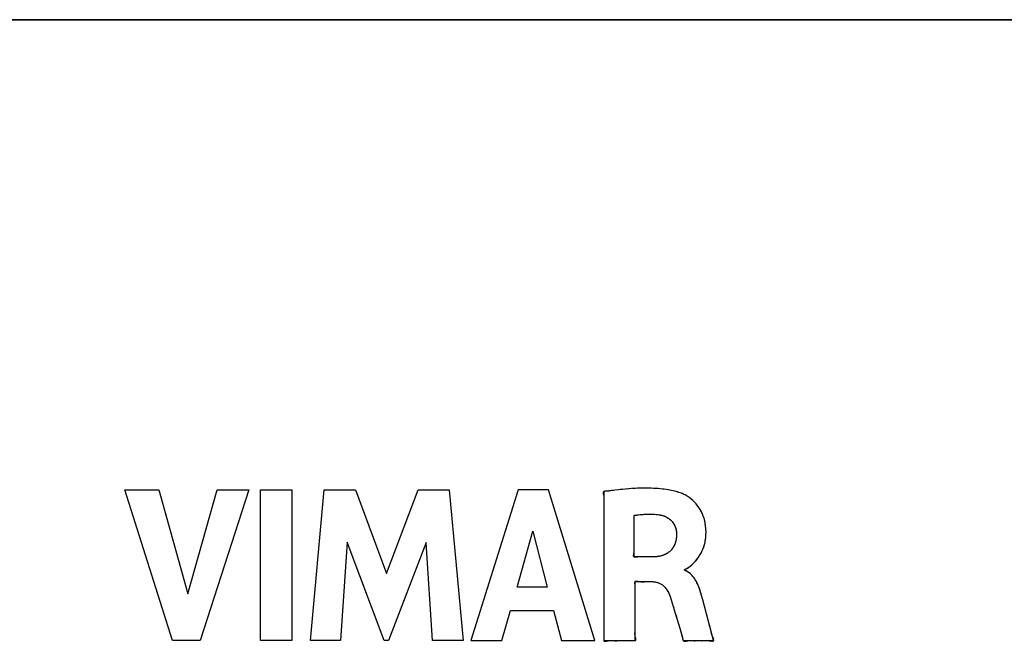
# Model space of a CAD drawing. Units: millimetres. Extents: x 31 to 818, y 144 to 401.
# Drawn here: x 541 to 560, y 247 to 260 of the extents above; entities that cross this region are included whole.
import ezdxf

# ---------------------------------------------------------------- set-up
doc = ezdxf.new("R2010")
doc.units = ezdxf.units.MM
doc.header["$LTSCALE"] = 46.255
doc.layers.get('0').update_dxf_attribs({"linetype": 'CONTINUOUS'})
doc.layers.add('IMPORT_IGES', color=7, linetype='CONTINUOUS')

msp = doc.modelspace()

# ---------------------------------------------------------------- linework, layer by layer
at = {"color": 7, "linetype": 'CONTINUOUS'}
msp.add_line((648.008, 259.534), (512.008, 259.534), dxfattribs=at)
at = {"layer": 'IMPORT_IGES', "color": 7, "linetype": 'CONTINUOUS'}
for p, q in [((647.537, 259.527), (511.648, 259.527)), ((543.126, 250.284), (543.798, 250.284)), ((544.066, 247.317), (543.126, 250.284)), ((543.798, 250.284), (544.364, 248.241)), ((544.364, 248.241), (544.947, 250.284)), ((545.565, 250.284), (544.612, 247.317)), ((544.947, 250.284), (545.565, 250.284)), ((545.795, 250.284), (546.414, 250.284)), ((545.795, 247.317), (545.795, 250.284)), ((546.414, 250.284), (546.414, 247.317)), ((546.78, 247.317), (547.048, 250.284)), ((547.048, 250.284), (547.667, 250.284)), ((547.667, 250.284), (548.279, 248.636)), ((548.279, 248.636), (548.899, 250.284)), ((548.899, 250.284), (549.512, 250.284)), ((549.512, 250.284), (549.789, 247.317)), ((550.868, 250.284), (549.937, 247.317)), ((551.467, 250.284), (550.868, 250.284)), ((552.377, 247.317), (551.467, 250.284)), ((552.846, 250.286), (552.705, 250.269)), ((552.979, 250.298), (552.846, 250.286)), ((553.104, 250.308), (552.979, 250.298)), ((553.222, 250.314), (553.104, 250.308)), ((553.333, 250.316), (553.222, 250.314)), ((553.437, 250.316), (553.333, 250.316)), ((553.534, 250.313), (553.437, 250.316)), ((553.625, 250.308), (553.534, 250.313)), ((553.709, 250.3), (553.625, 250.308)), ((553.786, 250.29), (553.709, 250.3)), ((553.857, 250.279), (553.786, 250.29)), ((553.923, 250.265), (553.857, 250.279)), ((552.705, 250.269), (552.557, 250.249)), ((552.557, 250.249), (552.557, 247.317)), ((553.982, 250.25), (553.923, 250.265)), ((554.036, 250.234), (553.982, 250.25)), ((554.085, 250.217), (554.036, 250.234)), ((554.089, 250.216), (554.085, 250.217)), ((554.123, 250.202), (554.089, 250.216)), ((554.16, 250.183), (554.123, 250.202)), ((554.198, 250.161), (554.16, 250.183)), ((554.236, 250.135), (554.198, 250.161)), ((554.273, 250.107), (554.236, 250.135)), ((554.308, 250.076), (554.273, 250.107)), ((552.556, 249.999), (552.557, 249.949)), ((554.342, 250.043), (554.308, 250.076)), ((554.373, 250.009), (554.342, 250.043)), ((554.403, 249.972), (554.373, 250.009)), ((554.43, 249.934), (554.403, 249.972)), ((554.455, 249.894), (554.43, 249.934)), ((554.478, 249.852), (554.455, 249.894)), ((553.153, 249.778), (553.177, 249.783)), ((553.153, 248.964), (553.153, 249.778)), ((553.177, 249.783), (553.205, 249.788)), ((553.205, 249.788), (553.237, 249.793)), ((553.273, 249.797), (553.313, 249.801)), ((553.313, 249.801), (553.354, 249.804)), ((553.354, 249.804), (553.392, 249.805)), ((553.392, 249.805), (553.436, 249.806)), ((553.436, 249.806), (553.477, 249.807)), ((553.477, 249.807), (553.517, 249.806)), ((553.517, 249.806), (553.553, 249.804)), ((553.585, 249.802), (553.613, 249.799)), ((553.613, 249.799), (553.659, 249.793)), ((553.626, 249.797), (553.659, 249.793)), ((553.659, 249.793), (553.679, 249.789)), ((553.679, 249.789), (553.7, 249.784)), ((553.7, 249.784), (553.719, 249.778)), ((553.719, 249.778), (553.732, 249.774)), ((553.732, 249.774), (553.751, 249.767)), ((553.751, 249.767), (553.77, 249.759)), ((553.77, 249.759), (553.787, 249.75)), ((553.787, 249.75), (553.805, 249.74)), ((553.805, 249.74), (553.821, 249.73)), ((553.821, 249.73), (553.837, 249.719)), ((553.837, 249.719), (553.853, 249.707)), ((553.853, 249.707), (553.867, 249.695)), ((553.867, 249.695), (553.881, 249.681)), ((554.498, 249.809), (554.478, 249.852)), ((554.516, 249.765), (554.498, 249.809)), ((554.531, 249.719), (554.516, 249.765)), ((554.544, 249.671), (554.531, 249.719)), ((553.153, 249.571), (553.152, 249.611)), ((553.881, 249.681), (553.894, 249.668)), ((553.894, 249.668), (553.906, 249.653)), ((553.906, 249.653), (553.918, 249.639)), ((553.918, 249.639), (553.928, 249.623)), ((553.928, 249.623), (553.938, 249.607)), ((553.938, 249.607), (553.947, 249.591)), ((553.947, 249.591), (553.955, 249.574)), ((553.955, 249.574), (553.962, 249.557)), ((553.962, 249.557), (553.969, 249.539)), ((553.969, 249.539), (553.974, 249.521)), ((553.974, 249.521), (553.979, 249.502)), ((553.979, 249.502), (553.982, 249.483)), ((554.554, 249.622), (554.544, 249.671)), ((554.561, 249.571), (554.554, 249.622)), ((554.566, 249.519), (554.561, 249.571)), ((554.569, 249.464), (554.566, 249.519)), ((550.848, 248.367), (551.156, 249.468)), ((551.156, 249.468), (551.441, 248.367)), ((553.982, 249.324), (553.978, 249.301)), ((553.982, 249.483), (553.985, 249.464)), ((553.985, 249.347), (553.982, 249.324)), ((553.985, 249.464), (553.987, 249.445)), ((553.987, 249.372), (553.985, 249.347)), ((553.987, 249.445), (553.988, 249.425)), ((553.988, 249.425), (553.987, 249.398)), ((553.987, 249.398), (553.987, 249.372)), ((554.549, 249.257), (554.558, 249.307)), ((554.558, 249.307), (554.564, 249.358)), ((554.564, 249.358), (554.568, 249.41)), ((554.568, 249.41), (554.569, 249.464)), ((547.506, 249.254), (547.373, 247.317)), ((548.233, 247.317), (547.506, 249.254)), ((549.056, 249.246), (548.32, 247.317)), ((549.183, 247.317), (549.056, 249.246)), ((553.152, 249.213), (553.153, 249.264)), ((553.153, 249.264), (553.153, 249.297)), ((553.899, 249.119), (553.888, 249.105)), ((553.911, 249.134), (553.899, 249.119)), ((553.921, 249.149), (553.911, 249.134)), ((553.931, 249.166), (553.921, 249.149)), ((553.94, 249.183), (553.931, 249.166)), ((553.948, 249.2), (553.94, 249.183)), ((553.956, 249.219), (553.948, 249.2)), ((553.962, 249.238), (553.956, 249.219)), ((553.968, 249.258), (553.962, 249.238)), ((553.974, 249.279), (553.968, 249.258)), ((553.978, 249.301), (553.974, 249.279)), ((554.488, 249.073), (554.507, 249.117)), ((554.507, 249.117), (554.523, 249.162)), ((554.523, 249.162), (554.538, 249.209)), ((554.538, 249.209), (554.549, 249.257)), ((553.507, 248.964), (553.153, 248.964)), ((553.387, 248.963), (553.368, 248.963)), ((553.535, 248.964), (553.507, 248.964)), ((553.516, 248.964), (553.507, 248.964)), ((553.562, 248.966), (553.535, 248.964)), ((553.588, 248.968), (553.562, 248.966)), ((553.614, 248.971), (553.588, 248.968)), ((553.638, 248.975), (553.614, 248.971)), ((553.662, 248.98), (553.638, 248.975)), ((553.684, 248.985), (553.662, 248.98)), ((553.706, 248.992), (553.684, 248.985)), ((553.727, 248.999), (553.706, 248.992)), ((553.746, 249.006), (553.727, 248.999)), ((553.765, 249.015), (553.746, 249.006)), ((553.784, 249.024), (553.765, 249.015)), ((553.801, 249.034), (553.784, 249.024)), ((553.817, 249.044), (553.801, 249.034)), ((553.833, 249.055), (553.817, 249.044)), ((553.848, 249.066), (553.833, 249.055)), ((553.862, 249.079), (553.848, 249.066)), ((553.875, 249.092), (553.862, 249.079)), ((553.888, 249.105), (553.875, 249.092)), ((554.387, 248.911), (554.415, 248.949)), ((554.415, 248.949), (554.442, 248.989)), ((554.442, 248.989), (554.466, 249.03)), ((554.466, 249.03), (554.488, 249.073)), ((554.149, 248.719), (554.159, 248.722)), ((554.159, 248.722), (554.179, 248.731)), ((554.179, 248.731), (554.192, 248.738)), ((554.192, 248.738), (554.223, 248.757)), ((554.223, 248.757), (554.256, 248.781)), ((554.256, 248.781), (554.29, 248.81)), ((554.29, 248.81), (554.324, 248.841)), ((554.324, 248.841), (554.356, 248.875)), ((554.356, 248.875), (554.387, 248.911)), ((554.149, 248.701), (554.149, 248.719)), ((554.179, 248.688), (554.149, 248.701)), ((554.207, 248.672), (554.179, 248.688)), ((554.235, 248.653), (554.207, 248.672)), ((554.261, 248.632), (554.235, 248.653)), ((554.287, 248.608), (554.261, 248.632)), ((554.311, 248.58), (554.287, 248.608)), ((554.335, 248.55), (554.311, 248.58)), ((554.358, 248.516), (554.335, 248.55)), ((551.441, 248.367), (550.848, 248.367)), ((553.173, 248.478), (553.506, 248.478)), ((553.173, 247.317), (553.173, 248.478)), ((553.422, 248.478), (553.473, 248.478)), ((553.517, 248.478), (553.545, 248.476)), ((553.545, 248.476), (553.574, 248.471)), ((553.574, 248.471), (553.604, 248.464)), ((553.604, 248.464), (553.632, 248.455)), ((553.632, 248.455), (553.66, 248.443)), ((553.66, 248.443), (553.686, 248.429)), ((553.686, 248.429), (553.712, 248.412)), ((553.712, 248.412), (553.736, 248.392)), ((553.736, 248.392), (553.758, 248.37)), ((553.758, 248.37), (553.78, 248.345)), ((553.78, 248.345), (553.8, 248.318)), ((554.38, 248.478), (554.358, 248.516)), ((554.401, 248.435), (554.38, 248.478)), ((554.422, 248.388), (554.401, 248.435)), ((554.442, 248.334), (554.422, 248.388)), ((554.462, 248.274), (554.442, 248.334)), ((553.173, 248.217), (553.173, 248.267)), ((553.8, 248.318), (553.819, 248.287)), ((553.819, 248.287), (553.836, 248.253)), ((553.836, 248.253), (553.851, 248.216)), ((553.851, 248.216), (553.869, 248.166)), ((553.869, 248.166), (553.904, 248.056)), ((554.483, 248.202), (554.462, 248.274)), ((554.506, 248.12), (554.483, 248.202)), ((553.904, 248.056), (553.964, 247.857)), ((553.918, 248.008), (553.933, 247.96)), ((554.717, 247.317), (554.506, 248.12)), ((550.55, 247.317), (550.721, 247.909)), ((550.721, 247.909), (551.565, 247.909)), ((551.565, 247.909), (551.725, 247.317)), ((553.964, 247.857), (554.051, 247.561)), ((553.978, 247.809), (553.992, 247.761)), ((553.173, 247.684), (553.173, 247.717)), ((554.051, 247.561), (554.122, 247.317)), ((554.641, 247.607), (554.632, 247.639)), ((554.654, 247.558), (554.641, 247.607)), ((552.557, 247.549), (552.556, 247.515)), ((554.058, 247.537), (554.065, 247.513)), ((544.612, 247.317), (544.066, 247.317)), ((546.414, 247.317), (545.795, 247.317)), ((547.373, 247.317), (546.78, 247.317)), ((548.32, 247.317), (548.233, 247.317)), ((549.789, 247.317), (549.183, 247.317)), ((549.937, 247.317), (550.55, 247.317)), ((551.725, 247.317), (552.377, 247.317)), ((552.557, 247.317), (553.173, 247.317)), ((552.857, 247.317), (552.89, 247.317)), ((552.924, 247.317), (552.99, 247.317)), ((554.122, 247.317), (554.717, 247.317)), ((554.29, 247.319), (554.314, 247.317)), ((554.364, 247.316), (554.407, 247.317)), ((554.407, 247.317), (554.422, 247.317)), ((554.436, 247.317), (554.48, 247.316))]:
    msp.add_line(p, q, dxfattribs=at)
for points in [[(552.747, 250.274), (552.726, 250.272), (552.705, 250.269)], [(552.979, 250.298), (552.929, 250.294), (552.879, 250.289)], [(553.104, 250.308), (553.054, 250.304), (553.005, 250.3)], [(553.222, 250.314), (553.172, 250.311), (553.123, 250.309)], [(553.333, 250.316), (553.3, 250.316), (553.267, 250.315), (553.233, 250.314)], [(554.036, 250.234), (554.009, 250.242), (553.982, 250.25), (553.953, 250.258), (553.923, 250.265), (553.89, 250.272), (553.857, 250.279), (553.822, 250.285), (553.786, 250.29), (553.747, 250.296), (553.709, 250.3), (553.667, 250.304), (553.625, 250.308), (553.58, 250.311), (553.534, 250.313), (553.486, 250.315), (553.437, 250.316)], [(552.705, 250.269), (552.686, 250.266), (552.667, 250.263), (552.648, 250.259), (552.628, 250.257), (552.606, 250.255), (552.592, 250.255), (552.579, 250.255), (552.57, 250.253), (552.563, 250.252), (552.557, 250.249), (552.552, 250.244), (552.549, 250.239), (552.547, 250.232), (552.546, 250.225), (552.546, 250.217), (552.546, 250.208), (552.548, 250.193), (552.551, 250.178), (552.554, 250.163), (552.557, 250.149), (552.559, 250.13), (552.56, 250.113), (552.56, 250.096), (552.559, 250.08), (552.558, 250.065), (552.557, 250.049), (552.556, 250.024)], [(554.192, 248.738), (554.207, 248.747), (554.223, 248.757), (554.24, 248.769), (554.256, 248.781), (554.274, 248.795), (554.29, 248.81), (554.307, 248.825), (554.324, 248.841), (554.34, 248.858), (554.356, 248.875), (554.372, 248.893), (554.387, 248.911), (554.401, 248.93), (554.415, 248.949), (554.429, 248.969), (554.442, 248.989), (554.454, 249.009), (554.466, 249.03), (554.477, 249.051), (554.488, 249.073), (554.497, 249.095), (554.507, 249.117), (554.515, 249.139), (554.523, 249.162), (554.531, 249.186), (554.538, 249.209), (554.544, 249.233), (554.549, 249.257), (554.554, 249.282), (554.558, 249.307), (554.562, 249.332), (554.564, 249.358), (554.566, 249.384), (554.568, 249.41), (554.569, 249.437), (554.569, 249.464), (554.568, 249.491), (554.566, 249.519), (554.564, 249.545), (554.561, 249.571), (554.558, 249.597), (554.554, 249.622), (554.549, 249.647), (554.544, 249.671), (554.538, 249.695), (554.531, 249.719), (554.524, 249.742), (554.516, 249.765), (554.507, 249.787), (554.498, 249.809), (554.488, 249.831), (554.478, 249.852), (554.467, 249.873), (554.455, 249.894), (554.443, 249.914), (554.43, 249.934), (554.417, 249.953), (554.403, 249.972), (554.388, 249.99), (554.373, 250.009), (554.358, 250.026), (554.342, 250.043), (554.325, 250.06), (554.308, 250.076), (554.29, 250.092), (554.273, 250.107), (554.254, 250.121), (554.236, 250.135), (554.217, 250.148), (554.198, 250.161), (554.179, 250.172), (554.16, 250.183), (554.141, 250.193), (554.123, 250.202), (554.106, 250.209), (554.089, 250.216)], [(553.154, 249.703), (553.154, 249.714), (553.155, 249.725), (553.155, 249.736), (553.154, 249.747), (553.154, 249.759), (553.153, 249.771), (553.153, 249.773), (553.152, 249.775), (553.152, 249.777), (553.153, 249.778), (553.153, 249.78), (553.154, 249.781), (553.156, 249.782), (553.157, 249.782), (553.159, 249.783)], [(553.152, 249.611), (553.152, 249.631), (553.152, 249.651), (553.153, 249.671), (553.153, 249.682), (553.154, 249.703)], [(553.159, 249.783), (553.163, 249.783), (553.168, 249.783), (553.172, 249.783), (553.177, 249.783), (553.182, 249.784), (553.187, 249.784), (553.192, 249.785), (553.205, 249.788)], [(553.205, 249.788), (553.213, 249.79), (553.221, 249.791), (553.229, 249.792), (553.273, 249.797)], [(553.273, 249.797), (553.293, 249.799), (553.313, 249.801), (553.334, 249.802), (553.354, 249.804)], [(553.392, 249.805), (553.414, 249.806), (553.436, 249.806), (553.456, 249.807), (553.477, 249.807), (553.497, 249.806), (553.517, 249.806), (553.535, 249.805), (553.553, 249.804), (553.585, 249.802), (553.599, 249.801), (553.613, 249.799)], [(553.648, 249.794), (553.659, 249.793), (553.669, 249.791), (553.679, 249.789), (553.689, 249.787), (553.7, 249.784), (553.709, 249.781), (553.719, 249.778)], [(553.732, 249.774), (553.742, 249.771), (553.751, 249.767), (553.76, 249.763), (553.77, 249.759), (553.779, 249.755), (553.787, 249.75), (553.796, 249.745), (553.805, 249.74), (553.813, 249.735), (553.821, 249.73), (553.829, 249.725), (553.837, 249.719), (553.845, 249.713), (553.853, 249.707), (553.86, 249.701), (553.867, 249.695), (553.874, 249.688), (553.881, 249.681), (553.888, 249.675), (553.894, 249.668), (553.9, 249.661), (553.906, 249.653), (553.912, 249.646), (553.918, 249.639), (553.923, 249.631), (553.928, 249.623), (553.933, 249.615), (553.938, 249.607), (553.943, 249.599), (553.947, 249.591), (553.951, 249.582), (553.955, 249.574), (553.959, 249.565), (553.962, 249.557), (553.966, 249.548), (553.969, 249.539), (553.972, 249.53), (553.974, 249.521), (553.977, 249.511), (553.979, 249.502), (553.981, 249.493), (553.982, 249.483), (553.984, 249.474), (553.985, 249.464), (553.986, 249.454), (553.987, 249.445), (553.987, 249.435), (553.988, 249.425), (553.988, 249.411), (553.987, 249.398), (553.987, 249.385), (553.987, 249.372), (553.986, 249.36), (553.985, 249.347), (553.983, 249.335), (553.982, 249.324), (553.98, 249.312), (553.978, 249.301), (553.976, 249.29), (553.974, 249.279), (553.971, 249.268), (553.968, 249.258), (553.966, 249.248), (553.962, 249.238), (553.959, 249.228), (553.956, 249.219), (553.952, 249.209), (553.948, 249.2), (553.944, 249.191), (553.94, 249.183), (553.935, 249.174), (553.931, 249.166), (553.926, 249.158), (553.921, 249.149), (553.916, 249.142), (553.911, 249.134), (553.905, 249.127), (553.899, 249.119), (553.894, 249.112), (553.888, 249.105), (553.881, 249.098), (553.875, 249.092), (553.868, 249.085), (553.862, 249.079), (553.855, 249.073), (553.848, 249.066), (553.84, 249.061), (553.833, 249.055), (553.825, 249.049), (553.817, 249.044), (553.809, 249.039), (553.801, 249.034), (553.792, 249.029), (553.784, 249.024), (553.775, 249.019), (553.765, 249.015), (553.756, 249.01), (553.746, 249.006), (553.737, 249.002), (553.727, 248.999), (553.716, 248.995), (553.706, 248.992), (553.695, 248.988), (553.684, 248.985), (553.673, 248.982)], [(553.32, 248.964), (553.301, 248.965), (553.291, 248.965), (553.282, 248.966), (553.272, 248.966), (553.262, 248.966), (553.251, 248.965), (553.241, 248.965), (553.23, 248.964), (553.22, 248.962), (553.21, 248.961), (553.2, 248.96), (553.193, 248.959), (553.186, 248.958), (553.179, 248.958), (553.173, 248.958), (553.169, 248.958), (553.165, 248.959), (553.161, 248.959), (553.158, 248.961), (553.155, 248.962), (553.153, 248.964), (553.15, 248.966), (553.148, 248.969), (553.147, 248.972), (553.145, 248.975), (553.144, 248.979), (553.144, 248.983), (553.143, 248.988), (553.143, 248.994), (553.144, 249.001), (553.144, 249.008), (553.145, 249.016), (553.146, 249.024), (553.148, 249.034), (553.15, 249.044), (553.151, 249.054), (553.153, 249.064), (553.154, 249.074), (553.155, 249.084), (553.155, 249.093), (553.155, 249.103), (553.155, 249.112), (553.155, 249.12), (553.155, 249.129), (553.153, 249.155)], [(553.153, 249.155), (553.153, 249.164), (553.152, 249.18), (553.152, 249.196)], [(553.349, 248.963), (553.33, 248.964), (553.32, 248.964)], [(553.507, 248.964), (553.487, 248.964), (553.467, 248.964), (553.447, 248.964), (553.387, 248.963)], [(553.544, 248.964), (553.535, 248.964), (553.525, 248.964)], [(553.646, 248.976), (553.638, 248.975), (553.63, 248.974), (553.622, 248.972), (553.614, 248.971), (553.605, 248.97), (553.597, 248.969), (553.588, 248.968), (553.579, 248.967), (553.571, 248.966), (553.562, 248.966), (553.553, 248.965)], [(553.673, 248.982), (553.667, 248.981), (553.662, 248.98), (553.654, 248.978)], [(554.483, 248.202), (554.473, 248.238), (554.462, 248.274), (554.453, 248.304), (554.442, 248.334), (554.432, 248.361), (554.422, 248.388), (554.412, 248.411), (554.401, 248.435), (554.391, 248.456), (554.38, 248.478), (554.369, 248.497), (554.358, 248.516), (554.347, 248.533), (554.335, 248.55), (554.324, 248.565), (554.311, 248.58), (554.299, 248.594), (554.287, 248.608), (554.274, 248.62), (554.261, 248.632), (554.248, 248.643), (554.235, 248.653), (554.221, 248.663), (554.207, 248.672), (554.201, 248.677), (554.194, 248.681), (554.187, 248.685), (554.179, 248.688), (554.173, 248.689), (554.167, 248.691), (554.162, 248.692), (554.157, 248.694), (554.152, 248.697), (554.149, 248.701), (554.147, 248.706), (554.146, 248.711), (554.146, 248.714), (554.147, 248.717), (554.149, 248.719), (554.152, 248.72), (554.155, 248.721), (554.159, 248.722), (554.166, 248.724), (554.172, 248.727), (554.179, 248.731)], [(553.17, 248.44), (553.169, 248.448), (553.169, 248.455), (553.169, 248.461), (553.17, 248.468), (553.171, 248.473), (553.173, 248.478), (553.176, 248.481), (553.18, 248.484), (553.185, 248.486), (553.19, 248.487), (553.196, 248.488), (553.204, 248.488), (553.213, 248.487), (553.223, 248.486), (553.233, 248.485)], [(553.173, 248.292), (553.173, 248.317), (553.174, 248.331), (553.174, 248.344), (553.175, 248.358), (553.175, 248.372), (553.175, 248.386), (553.174, 248.401), (553.173, 248.417), (553.17, 248.44)], [(553.233, 248.485), (553.26, 248.48), (553.273, 248.478), (553.287, 248.476), (553.301, 248.475), (553.313, 248.475), (553.326, 248.475), (553.342, 248.476), (553.357, 248.477), (553.373, 248.478), (553.397, 248.478)], [(553.506, 248.478), (553.517, 248.478), (553.531, 248.477), (553.545, 248.476), (553.56, 248.474), (553.574, 248.471), (553.589, 248.468), (553.604, 248.464), (553.618, 248.46), (553.632, 248.455), (553.646, 248.449), (553.66, 248.443), (553.673, 248.436), (553.686, 248.429), (553.699, 248.42), (553.712, 248.412), (553.724, 248.402), (553.736, 248.392), (553.747, 248.381), (553.758, 248.37), (553.769, 248.358), (553.78, 248.345), (553.79, 248.332), (553.8, 248.318), (553.81, 248.303), (553.819, 248.287), (553.827, 248.27), (553.836, 248.253), (553.844, 248.235), (553.851, 248.216), (553.86, 248.191), (553.869, 248.166)], [(553.182, 247.378), (553.176, 247.404), (553.173, 247.417), (553.171, 247.429), (553.17, 247.44), (553.169, 247.451), (553.169, 247.461), (553.169, 247.47), (553.171, 247.486), (553.172, 247.501), (553.173, 247.517), (553.174, 247.536), (553.174, 247.556), (553.174, 247.576)], [(553.174, 247.576), (553.173, 247.617), (553.173, 247.65)], [(552.558, 247.41), (552.558, 247.39), (552.558, 247.37), (552.557, 247.349), (552.556, 247.34), (552.555, 247.331), (552.555, 247.324), (552.557, 247.317), (552.559, 247.312), (552.563, 247.308), (552.568, 247.306), (552.574, 247.305), (552.581, 247.304), (552.589, 247.304)], [(552.556, 247.482), (552.557, 247.449), (552.558, 247.41)], [(553.096, 247.318), (553.116, 247.318), (553.136, 247.318), (553.157, 247.317), (553.165, 247.316), (553.169, 247.316), (553.173, 247.317), (553.177, 247.318), (553.181, 247.32), (553.183, 247.323), (553.185, 247.327), (553.187, 247.331), (553.187, 247.336), (553.187, 247.341), (553.187, 247.347), (553.187, 247.353), (553.184, 247.365), (553.182, 247.378)], [(554.072, 247.489), (554.079, 247.465), (554.091, 247.428)], [(554.091, 247.428), (554.097, 247.41), (554.102, 247.39)], [(554.102, 247.39), (554.104, 247.383), (554.105, 247.376), (554.107, 247.369), (554.108, 247.362), (554.109, 247.354), (554.11, 247.347), (554.112, 247.34), (554.113, 247.336), (554.114, 247.332), (554.115, 247.329), (554.117, 247.325), (554.118, 247.322), (554.12, 247.319), (554.122, 247.317), (554.124, 247.315), (554.127, 247.312), (554.13, 247.311), (554.133, 247.309), (554.136, 247.308), (554.14, 247.308), (554.144, 247.307), (554.147, 247.307), (554.152, 247.306), (554.156, 247.307), (554.16, 247.307), (554.165, 247.307), (554.172, 247.308), (554.181, 247.309), (554.189, 247.311), (554.205, 247.314)], [(554.674, 247.476), (554.669, 247.499), (554.666, 247.51), (554.663, 247.526), (554.659, 247.542)], [(554.719, 247.341), (554.718, 247.346), (554.717, 247.352), (554.715, 247.357), (554.712, 247.363), (554.71, 247.369), (554.708, 247.376), (554.704, 247.385), (554.699, 247.395), (554.695, 247.404), (554.692, 247.414), (554.688, 247.423), (554.685, 247.431), (554.683, 247.44), (554.68, 247.448), (554.678, 247.456), (554.676, 247.464), (554.674, 247.476)], [(552.589, 247.304), (552.599, 247.306), (552.61, 247.308), (552.622, 247.31), (552.634, 247.312), (552.645, 247.315), (552.657, 247.317), (552.671, 247.319), (552.685, 247.32), (552.698, 247.32), (552.71, 247.32), (552.726, 247.319), (552.741, 247.318), (552.757, 247.317), (552.776, 247.316), (552.796, 247.316), (552.816, 247.316), (552.857, 247.317)], [(553.024, 247.317), (553.057, 247.317), (553.096, 247.318)], [(554.205, 247.314), (554.214, 247.316), (554.222, 247.317), (554.231, 247.318), (554.24, 247.319), (554.249, 247.319), (554.257, 247.32), (554.266, 247.32), (554.274, 247.319), (554.282, 247.319), (554.29, 247.319)], [(554.314, 247.317), (554.322, 247.317), (554.336, 247.316), (554.35, 247.316)], [(554.494, 247.316), (554.508, 247.317), (554.522, 247.317), (554.534, 247.317)], [(554.534, 247.317), (554.557, 247.318), (554.569, 247.319), (554.576, 247.319), (554.583, 247.319), (554.591, 247.319), (554.598, 247.319), (554.606, 247.318), (554.614, 247.318), (554.622, 247.317), (554.631, 247.316), (554.641, 247.314), (554.651, 247.313), (554.66, 247.312), (554.667, 247.311), (554.673, 247.31), (554.679, 247.31), (554.685, 247.309), (554.69, 247.309), (554.695, 247.309), (554.699, 247.31), (554.702, 247.31), (554.706, 247.311), (554.708, 247.311), (554.711, 247.312), (554.713, 247.314), (554.715, 247.315), (554.717, 247.317), (554.718, 247.319), (554.719, 247.321), (554.72, 247.323), (554.721, 247.326), (554.721, 247.328), (554.721, 247.331), (554.721, 247.334), (554.72, 247.337), (554.719, 247.341)]]:
    msp.add_lwpolyline(points, dxfattribs=at)

doc.saveas('drawing.dxf')
